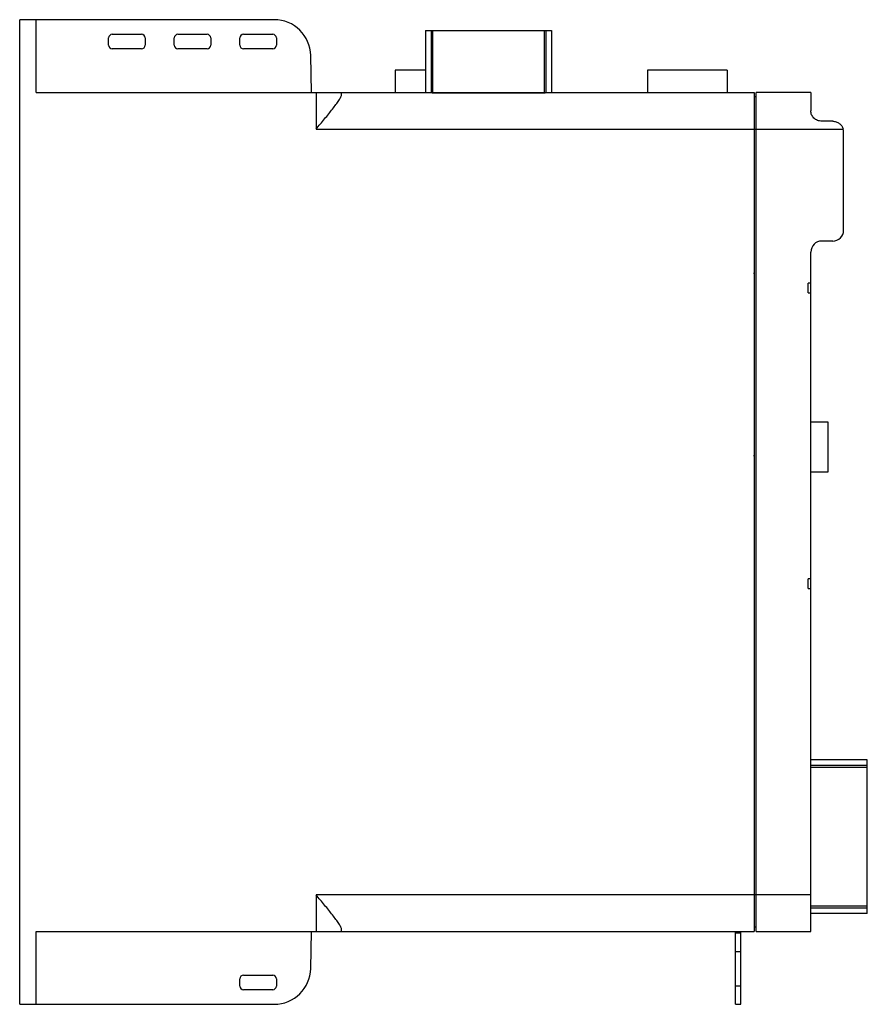
# Model space of a CAD drawing. Units: millimetres. Extents: x 34 to 267, y 72 to 342.
import ezdxf

# ---------------------------------------------------------------- set-up
doc = ezdxf.new("R2010")
doc.units = ezdxf.units.MM
doc.header["$LTSCALE"] = 26.976229
doc.layers.add('_1', color=7, linetype='CONTINUOUS')

msp = doc.modelspace()

# ---------------------------------------------------------------- linework, layer by layer
at = {"layer": '_1', "color": 7}
for p, q in [((34.11, 72.43), (34.11, 342.43)), ((103.93, 342.43), (34.11, 342.43)), ((38.61, 322.43), (38.61, 342.43)), ((59.51, 338.43), (67.51, 338.43)), ((77.51, 338.43), (85.51, 338.43)), ((95.51, 338.43), (103.51, 338.43)), ((145.39, 339.43), (145.39, 322.43)), ((145.39, 339.43), (180, 339.43)), ((146.96, 339.43), (146.96, 322.43)), ((147.46, 322.43), (147.46, 339.43)), ((177.93, 339.43), (177.93, 322.43)), ((178.43, 339.43), (178.43, 322.43)), ((180, 339.43), (180, 322.43)), ((58.51, 335.43), (58.51, 337.43)), ((68.51, 337.43), (68.51, 335.43)), ((76.51, 335.43), (76.51, 337.43)), ((86.51, 337.43), (86.51, 335.43)), ((94.51, 335.43), (94.51, 337.43)), ((104.51, 337.43), (104.51, 335.43)), ((67.51, 334.43), (59.51, 334.43)), ((85.51, 334.43), (77.51, 334.43)), ((103.51, 334.43), (95.51, 334.43)), ((114.11, 322.43), (113.93, 332.6)), ((137.12, 328.58), (137.12, 322.43)), ((145.39, 328.58), (137.12, 328.58)), ((206.33, 328.58), (206.33, 322.43)), ((228.16, 328.58), (206.33, 328.58)), ((228.16, 328.58), (228.16, 322.43)), ((38.61, 322.43), (235.61, 322.43)), ((115.41, 322.43), (115.41, 312.43)), ((122.41, 321.97), (122.41, 322.43)), ((147.23, 322.43), (147.23, 322.25)), ((178.23, 322.25), (147.23, 322.25)), ((178.23, 322.25), (178.23, 322.43)), ((235.61, 322.43), (235.61, 92.43)), ((236.11, 92.43), (236.11, 322.43)), ((251.11, 322.43), (236.11, 322.43)), ((251.11, 322.43), (251.11, 317.42)), ((236.11, 321.23), (235.61, 321.23)), ((257.11, 314.59), (254.11, 314.59)), ((115.41, 312.43), (259.99, 312.43)), ((260.11, 284.71), (260.11, 311.57)), ((257.11, 281.71), (254.11, 281.71)), ((251.11, 92.43), (251.11, 278.71)), ((251.11, 270.16), (250.36, 270.16)), ((250.36, 267.55), (250.36, 270.16)), ((250.36, 267.55), (251.11, 267.55)), ((251.11, 232.11), (255.75, 232.11)), ((255.75, 232.11), (255.75, 218.31)), ((255.75, 218.31), (251.11, 218.31)), ((251.11, 189.07), (250.36, 189.07)), ((250.36, 186.46), (250.36, 189.07)), ((250.36, 186.46), (251.11, 186.46)), ((266.61, 139.43), (251.11, 139.43)), ((266.61, 137.93), (251.11, 137.93)), ((266.61, 97.33), (266.61, 139.43)), ((251.11, 137.43), (266.61, 137.43)), ((251.11, 102.43), (115.41, 102.43)), ((115.41, 102.43), (115.41, 92.43)), ((266.61, 99.33), (251.11, 99.33)), ((266.61, 98.83), (251.11, 98.83)), ((266.61, 97.33), (251.11, 97.33)), ((38.61, 72.43), (38.61, 92.43)), ((38.61, 92.43), (235.61, 92.43)), ((113.93, 82.25), (114.11, 92.43)), ((122.41, 92.43), (122.41, 92.89)), ((230.41, 72.43), (230.41, 92.43)), ((231.91, 91.93), (230.41, 91.93)), ((231.91, 72.43), (231.91, 92.43)), ((235.61, 93.63), (236.11, 93.63)), ((236.11, 92.43), (251.11, 92.43)), ((230.41, 86.93), (231.91, 86.93)), ((94.51, 77.43), (94.51, 79.43)), ((95.51, 80.43), (103.51, 80.43)), ((104.51, 79.43), (104.51, 77.43)), ((103.51, 76.43), (95.51, 76.43)), ((231.91, 77.43), (230.41, 77.43)), ((34.11, 72.43), (103.93, 72.43)), ((230.41, 72.43), (231.91, 72.43))]:
    msp.add_line(p, q, dxfattribs=at)
for centre, radius, start, end in [((103.93, 332.43), 10, 1, 90), ((59.51, 337.43), 1, 90, 180), ((67.51, 337.43), 1, 0, 90), ((77.51, 337.43), 1, 90, 180), ((85.51, 337.43), 1, 0, 90), ((95.51, 337.43), 1, 90, 180), ((103.51, 337.43), 1, 0, 90), ((59.51, 335.43), 1, 180, 270), ((67.51, 335.43), 1, 270, 360), ((77.51, 335.43), 1, 180, 270), ((85.51, 335.43), 1, 270, 360), ((95.51, 335.43), 1, 180, 270), ((103.51, 335.43), 1, 270, 360), ((257.11, 284.71), 3, 270, 360), ((254.11, 278.71), 3, 90, 180), ((234.12, 281.84), 9, 277.9147, 280.5979), ((234.12, 231.84), 9, 277.9147, 280.5979), ((103.93, 82.43), 10, 270, 359), ((95.51, 79.43), 1, 90, 180), ((103.51, 79.43), 1, 0, 90), ((95.51, 77.43), 1, 180, 270), ((103.51, 77.43), 1, 270, 360)]:
    msp.add_arc(centre, radius, start, end, dxfattribs=at)
msp.add_ellipse((257.11, 311.57), major_axis=(0, 3.07), ratio=0.97636, start_param=-1.570796, end_param=-1.287528, dxfattribs=at)
for points, knots in [([(115.41, 312.43), (116.19, 313.36), (117.35, 314.75), (118.86, 316.58), (119.9, 317.89), (120.84, 319.12), (121.62, 320.22), (122.12, 321.05), (122.36, 321.61), (122.41, 321.86), (122.41, 321.97)], [0, 0, 0, 0, 0.30737, 0.456098, 0.5981, 0.729647, 0.845401, 0.937976, 0.973069, 1, 1, 1, 1]), ([(254.11, 314.59), (253.72, 314.59), (252.93, 314.74), (251.93, 315.39), (251.27, 316.33), (251.11, 317.06), (251.11, 317.42)], [0, 0, 0, 0, 0.260113, 0.517382, 0.766221, 1, 1, 1, 1]), ([(257.11, 314.59), (257.43, 314.59), (258.08, 314.49), (258.95, 314.04), (259.63, 313.33), (259.9, 312.74), (259.99, 312.43)], [0, 0, 0, 0, 0.250437, 0.500113, 0.749644, 1, 1, 1, 1]), ([(122.41, 92.89), (122.41, 92.99), (122.36, 93.24), (122.12, 93.8), (121.62, 94.63), (120.84, 95.73), (119.9, 96.96), (118.86, 98.27), (117.35, 100.1), (116.19, 101.49), (115.41, 102.43)], [0, 0, 0, 0, 0.026931, 0.062024, 0.154599, 0.270353, 0.4019, 0.543902, 0.69263, 1, 1, 1, 1])]:
    msp.add_open_spline(points, degree=3, knots=knots, dxfattribs=at)

doc.saveas('drawing.dxf')
